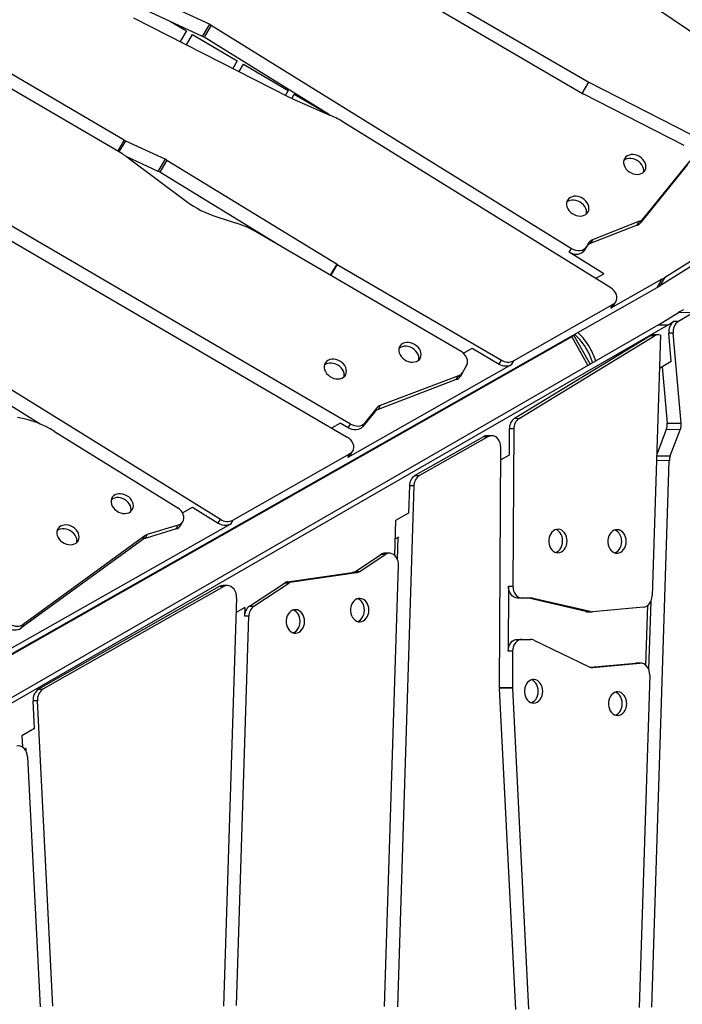
# Model space of a CAD drawing. Units: millimetres. Extents: x -12251.1 to -12199.9, y 20634.3 to 20669.6.
# Drawn here: x -12219 to -12218.5, y 20647.8 to 20648.6 of the extents above; entities that cross this region are included whole.
import ezdxf

# ---------------------------------------------------------------- set-up
doc = ezdxf.new("R2010")
doc.units = ezdxf.units.MM
doc.layers.get('0').update_dxf_attribs({"lineweight": 30})

# ---------------------------------------------------------------- blocks, each defined once
blk = doc.blocks.new('מתקן נכים')
at = {"color": 7, "linetype": 'Continuous', "lineweight": 25}
for p, q in [((-3.51916, -1.64678), (-3.29012, -2.04214)), ((-3.64053, -1.68833), (-3.53611, -1.83497)), ((-3.47915, -1.69464), (-3.28078, -2.03655)), ((-3.54645, -1.84094), (-3.64455, -1.70318)), ((-3.64763, -1.88461), (-3.73037, -1.74201)), ((-3.65677, -1.89056), (-3.73953, -1.74792)), ((-3.5998, -2.189), (-3.82753, -1.7965)), ((-3.83706, -1.80177), (-3.6076, -2.19726)), ((-3.58952, -1.7982), (-3.50836, -1.92156)), ((-3.56392, -1.81641), (-3.55601, -1.83012)), ((-3.55601, -1.83012), (-3.56507, -1.83536)), ((-3.56177, -1.84038), (-3.55301, -1.83532)), ((-3.55301, -1.83532), (-3.53101, -1.87342)), ((-3.54645, -1.84094), (-3.53611, -1.83497)), ((-3.53529, -1.83627), (-3.54564, -1.84225)), ((-3.53529, -1.83627), (-3.36326, -2.15186)), ((-3.48577, -1.95206), (-3.54564, -1.84225)), ((-3.53101, -1.87342), (-3.53754, -1.8772)), ((-3.53424, -1.88222), (-3.52801, -1.87862)), ((-3.52801, -1.87862), (-3.50601, -1.91673)), ((-3.65706, -1.89006), (-3.64763, -1.88461)), ((-3.64699, -1.88562), (-3.65647, -1.89109)), ((-3.64699, -1.88562), (-3.62533, -1.91603)), ((-3.63568, -1.922), (-3.65317, -1.89744)), ((-3.65224, -1.89947), (-3.6275, -1.95574)), ((-3.25409, -1.90016), (-3.15331, -2.10466)), ((-3.63568, -1.922), (-3.62533, -1.91603)), ((-3.62455, -1.91727), (-3.6349, -1.92324)), ((-3.62455, -1.91727), (-3.54275, -2.06538)), ((-3.50601, -1.91673), (-3.51002, -1.91904)), ((-3.50667, -1.92404), (-3.50301, -1.92192)), ((-3.50301, -1.92192), (-3.48865, -1.94678)), ((-3.57727, -2.02759), (-3.6349, -1.92324)), ((-3.5053, -1.92592), (-3.48516, -1.95289)), ((-3.35075, -2.19756), (-3.47827, -1.96363)), ((-3.61153, -1.98022), (-3.59974, -1.99302)), ((-3.8399, -2.01357), (-3.73567, -2.20478)), ((-3.4878, -2.18178), (-3.58829, -2.00858)), ((-3.82869, -2.05908), (-3.85025, -2.01954)), ((-3.29021, -2.04199), (-3.28078, -2.03655)), ((-3.28078, -2.03655), (-3.17306, -2.20054)), ((-3.23692, -2.12317), (-3.28974, -2.04276)), ((-3.82124, -2.07058), (-3.76242, -2.17853)), ((-3.55218, -2.07083), (-3.54275, -2.06538)), ((-3.54261, -2.06562), (-3.55204, -2.07106)), ((-3.54261, -2.06562), (-3.4617, -2.20508)), ((-3.24234, -2.13863), (-3.3015, -2.16192)), ((-3.23907, -2.13674), (-3.29823, -2.16003)), ((-3.36652, -2.15374), (-3.36326, -2.15186)), ((-3.34999, -2.18407), (-3.36652, -2.15374)), ((-3.34821, -2.15508), (-3.35137, -2.15691)), ((-3.34397, -2.15433), (-3.34724, -2.15621)), ((-3.30493, -2.16228), (-3.34724, -2.15621)), ((-3.30167, -2.16039), (-3.34397, -2.15433)), ((-3.35137, -2.15691), (-3.35464, -2.15879)), ((-3.30493, -2.16228), (-3.30167, -2.16039)), ((-3.29823, -2.16003), (-3.3015, -2.16192)), ((-3.8017, -2.18724), (-3.92844, -2.20174)), ((-3.79843, -2.18536), (-3.92517, -2.19986)), ((-3.8017, -2.18724), (-3.79843, -2.18536)), ((-3.79602, -2.1855), (-3.79928, -2.18738)), ((-3.77241, -2.19334), (-3.79928, -2.18738)), ((-3.76914, -2.19145), (-3.79602, -2.1855)), ((-3.76092, -2.18407), (-3.75125, -2.18407)), ((-3.75125, -2.18407), (-3.73893, -2.20667)), ((-3.61525, -2.18407), (-3.60703, -2.18407)), ((-3.60307, -2.19089), (-3.60703, -2.18407)), ((-3.60307, -2.19089), (-3.5998, -2.189)), ((-3.57353, -2.18819), (-3.58893, -2.19415)), ((-3.5768, -2.19008), (-3.57353, -2.18819)), ((-3.57006, -2.18785), (-3.57332, -2.18973)), ((-3.49992, -2.19861), (-3.57006, -2.18785)), ((-3.48676, -2.18407), (-3.47825, -2.18407)), ((-3.47825, -2.18407), (-3.46497, -2.20697)), ((-3.3581, -2.18407), (-3.34999, -2.18407)), ((-3.77241, -2.19334), (-3.76914, -2.19145)), ((-3.76757, -2.19269), (-3.76431, -2.1908)), ((-3.5768, -2.19008), (-3.59219, -2.19604)), ((-3.58893, -2.19415), (-3.59219, -2.19604)), ((-3.50319, -2.2005), (-3.57332, -2.18973)), ((-3.4956, -2.19786), (-3.49887, -2.19975)), ((-3.48952, -2.19436), (-3.4956, -2.19786)), ((-3.92517, -2.19986), (-3.92844, -2.20174)), ((-3.73893, -2.20667), (-3.73567, -2.20478)), ((-3.50319, -2.2005), (-3.49992, -2.19861)), ((-3.46497, -2.20697), (-3.4617, -2.20508)), ((-3.73024, -2.21255), (-3.96063, -2.21255)), ((-3.72697, -2.21066), (-3.73024, -2.21255)), ((-3.72697, -2.21066), (-3.61252, -2.21066)), ((-3.61578, -2.21255), (-3.61252, -2.21066)), ((-3.45644, -2.21255), (-3.61578, -2.21255)), ((-3.61259, -2.21172), (-3.60932, -2.20983)), ((-3.45318, -2.21066), (-3.45644, -2.21255)), ((-3.45318, -2.21066), (-3.35583, -2.21066)), ((-3.3591, -2.21255), (-3.35583, -2.21066)), ((-3.30938, -2.21255), (-3.3591, -2.21255)), ((-3.3559, -2.21172), (-3.35264, -2.20983)), ((-3.31646, -2.21663), (-3.30938, -2.21255)), ((-3.2038, -2.21167), (-3.31397, -2.21658)), ((-3.30689, -2.21249), (-3.31397, -2.21658)), ((-3.19672, -2.20758), (-3.30689, -2.21249)), ((-4.18137, -2.21663), (-3.31646, -2.21663)), ((-3.4, -2.2173), (-4.16534, -2.2173)), ((-3.4, -2.21663), (-3.4, -2.2173)), ((-3.4, -2.2173), (-3.4, -2.24515)), ((-3.398, -2.2173), (-3.4, -2.2173)), ((-3.398, -2.21663), (-3.398, -2.2173)), ((-3.398, -2.2173), (-3.398, -2.24514)), ((-3.33105, -2.24469), (-4.12781, -2.24997)), ((-3.33105, -2.24469), (-3.31127, -2.24408)), ((-3.33105, -2.24469), (-3.32397, -2.24878)), ((-3.30092, -2.25005), (-3.31127, -2.24408)), ((-4.12073, -2.25406), (-3.32397, -2.24878)), ((-3.76469, -2.25406), (-3.94102, -2.25406)), ((-3.94102, -2.25406), (-3.93776, -2.25595)), ((-3.76143, -2.25595), (-3.93776, -2.25595)), ((-3.76143, -2.25595), (-3.76469, -2.25406)), ((-3.75823, -2.25678), (-3.7615, -2.25489)), ((-3.50696, -2.25406), (-3.57386, -2.25406)), ((-3.57386, -2.25406), (-3.5706, -2.25595)), ((-3.5037, -2.25595), (-3.5706, -2.25595)), ((-3.5037, -2.25595), (-3.50696, -2.25406)), ((-3.5005, -2.25678), (-3.50377, -2.25489)), ((-3.47636, -2.25349), (-3.34192, -2.24934)), ((-3.47636, -2.25349), (-3.4731, -2.25538)), ((-3.4731, -2.25538), (-3.33865, -2.25122)), ((-3.33384, -2.25316), (-3.44921, -2.44213)), ((-3.33865, -2.25122), (-3.34192, -2.24934)), ((-3.33524, -2.25205), (-3.3385, -2.25016)), ((-3.337, -2.27731), (-3.32694, -2.25528)), ((-3.32367, -2.25717), (-3.32694, -2.25528)), ((-3.32397, -2.24878), (-3.31806, -2.2486)), ((-3.31806, -2.2486), (-3.31479, -2.25048)), ((-3.31479, -2.25048), (-3.30092, -2.25005)), ((-4.06326, -2.49408), (-3.94664, -2.2622)), ((-3.96054, -2.28144), (-3.94991, -2.26032)), ((-3.94664, -2.2622), (-3.94991, -2.26032)), ((-3.57897, -2.26128), (-3.80947, -2.63884)), ((-3.58224, -2.2594), (-3.59422, -2.27902)), ((-3.57897, -2.26128), (-3.58224, -2.2594)), ((-3.48143, -2.261), (-3.54795, -2.37679)), ((-3.48469, -2.25912), (-3.49575, -2.27836)), ((-3.48143, -2.261), (-3.48469, -2.25912)), ((-3.3555, -2.32687), (-3.32367, -2.25717)), ((-3.75666, -2.2696), (-3.93736, -2.5656)), ((-3.60042, -2.44628), (-3.49875, -2.2693)), ((-3.97278, -2.28152), (-3.97712, -2.29017)), ((-3.96054, -2.28144), (-3.97278, -2.28152)), ((-3.75471, -2.28008), (-3.76309, -2.28013)), ((-3.75471, -2.28008), (-3.75861, -2.28646)), ((-3.75073, -2.28114), (-3.71515, -2.27867)), ((-3.75073, -2.28114), (-3.74747, -2.28303)), ((-3.74747, -2.28303), (-3.71188, -2.28055)), ((-3.71188, -2.28055), (-3.71515, -2.27867)), ((-3.71226, -2.27909), (-3.66081, -2.29935)), ((-3.71226, -2.27909), (-3.709, -2.28098)), ((-3.709, -2.28098), (-3.65754, -2.30124)), ((-3.60703, -2.2791), (-3.62234, -2.30417)), ((-3.59422, -2.27902), (-3.60703, -2.2791)), ((-3.49575, -2.27836), (-3.50399, -2.27842)), ((-3.34597, -2.27737), (-3.36585, -2.32089)), ((-3.337, -2.27731), (-3.34863, -2.27739)), ((-3.9276, -2.5705), (-3.75534, -2.28835)), ((-3.75534, -2.28835), (-3.75861, -2.28646)), ((-3.97511, -2.29258), (-3.97636, -2.29258)), ((-3.97527, -2.29258), (-3.97625, -2.29452)), ((-3.65792, -2.29978), (-3.63215, -2.29798)), ((-3.62889, -2.29987), (-3.63215, -2.29798)), ((-3.62189, -2.30865), (-3.61208, -2.29258)), ((-3.61191, -2.29258), (-3.61526, -2.29258)), ((-3.97754, -2.29938), (-4.07296, -2.4891)), ((-3.65754, -2.30124), (-3.66081, -2.29935)), ((-3.65792, -2.29978), (-3.65466, -2.30166)), ((-3.65466, -2.30166), (-3.62889, -2.29987)), ((-3.62519, -2.30069), (-3.62845, -2.2988)), ((-3.8188, -2.63322), (-3.62361, -2.31351)), ((-3.36585, -2.32089), (-3.3555, -2.32687)), ((-3.36923, -2.32535), (-3.38671, -2.33976)), ((-3.37729, -2.34649), (-3.35889, -2.33132)), ((-3.35889, -2.33132), (-3.36923, -2.32535)), ((-3.37996, -2.34959), (-3.38939, -2.34414)), ((-3.3873, -2.34072), (-3.37729, -2.34649)), ((-3.62175, -2.74565), (-3.37996, -2.34959)), ((-3.55121, -2.3749), (-3.57865, -2.42265)), ((-3.55121, -2.3749), (-3.54795, -2.37679)), ((-3.5462, -2.38931), (-3.54947, -2.38742)), ((-3.53907, -2.39343), (-3.5462, -2.38931)), ((-3.50491, -2.42595), (-3.54125, -2.39234)), ((-3.53798, -2.39423), (-3.54125, -2.39234)), ((-3.50164, -2.42784), (-3.53798, -2.39423)), ((-3.57538, -2.42454), (-3.57865, -2.42265)), ((-3.5669, -2.41785), (-3.56363, -2.41974)), ((-3.56363, -2.41974), (-3.55721, -2.42345)), ((-3.57538, -2.42454), (-3.59073, -2.45125)), ((-3.5552, -2.42531), (-3.52555, -2.46802)), ((-3.50491, -2.42595), (-3.50164, -2.42784)), ((-3.50381, -2.42675), (-3.50055, -2.42864)), ((-3.46025, -2.44691), (-3.50002, -2.42891)), ((-3.72324, -2.69043), (-3.60076, -2.4469)), ((-3.59107, -2.45188), (-3.60051, -2.44643)), ((-3.60016, -2.44581), (-3.59073, -2.45125)), ((-3.45686, -2.44743), (-3.48312, -2.49044)), ((-3.45272, -2.44586), (-3.48267, -2.49492)), ((-3.59107, -2.45188), (-3.71355, -2.69541)), ((-3.52476, -2.46895), (-3.48977, -2.48479)), ((-3.52404, -2.46956), (-3.52301, -2.47015)), ((-3.52301, -2.47015), (-3.4865, -2.48668)), ((-3.48977, -2.48479), (-3.48924, -2.48506)), ((-3.4865, -2.48668), (-3.48977, -2.48479)), ((-3.48597, -2.48695), (-3.48924, -2.48506)), ((-3.4844, -2.49977), (-3.63136, -2.74049))]:
    blk.add_line(p, q, dxfattribs=at)
at = {"color": 7, "linetype": 'Continuous', "lineweight": 25, "flags": 128}
for points in [[(-3.33413, -2.11944), (-3.3352, -2.11787), (-3.33647, -2.1165), (-3.33791, -2.11538), (-3.33944, -2.11454), (-3.34103, -2.11402), (-3.34262, -2.11384), (-3.34414, -2.114), (-3.34554, -2.11449), (-3.34678, -2.11531), (-3.3478, -2.11642), (-3.34857, -2.11777), (-3.34906, -2.11933), (-3.34925, -2.12103), (-3.34915, -2.12282), (-3.34874, -2.12462), (-3.34805, -2.12638), (-3.3471, -2.12802), (-3.34592, -2.1295), (-3.34456, -2.13075), (-3.34307, -2.13174), (-3.3415, -2.13242), (-3.33991, -2.13277), (-3.33835, -2.13278), (-3.33688, -2.13245), (-3.33555, -2.13179), (-3.33442, -2.13083), (-3.33352, -2.12959), (-3.33289, -2.12813), (-3.33254, -2.12649), (-3.3325, -2.12474), (-3.33276, -2.12294), (-3.33331, -2.12115), (-3.33413, -2.11944)], [(-3.27457, -2.11257), (-3.27564, -2.111), (-3.27691, -2.10962), (-3.27834, -2.1085), (-3.27988, -2.10766), (-3.28147, -2.10714), (-3.28305, -2.10696), (-3.28458, -2.10712), (-3.28598, -2.10762), (-3.28721, -2.10843), (-3.28823, -2.10954), (-3.289, -2.1109), (-3.28949, -2.11245), (-3.28969, -2.11416), (-3.28958, -2.11594), (-3.28917, -2.11774), (-3.28848, -2.1195), (-3.28753, -2.12115), (-3.28636, -2.12262), (-3.285, -2.12388), (-3.28351, -2.12486), (-3.28194, -2.12554), (-3.28034, -2.1259), (-3.27878, -2.12591), (-3.27731, -2.12558), (-3.27599, -2.12492), (-3.27486, -2.12395), (-3.27396, -2.12272), (-3.27332, -2.12125), (-3.27298, -2.11962), (-3.27294, -2.11786), (-3.27319, -2.11606), (-3.27374, -2.11427), (-3.27457, -2.11257)], [(-3.27784, -2.11445), (-3.2789, -2.11288), (-3.28018, -2.11151), (-3.28161, -2.11039), (-3.28315, -2.10955), (-3.28474, -2.10903), (-3.28632, -2.10885), (-3.28779, -2.10899)], [(-3.27809, -2.1258), (-3.27722, -2.1246), (-3.27659, -2.12314), (-3.27625, -2.1215), (-3.2762, -2.11975), (-3.27646, -2.11795), (-3.27701, -2.11616), (-3.27784, -2.11445)], [(-3.3374, -2.12133), (-3.33847, -2.11976), (-3.33974, -2.11839), (-3.34117, -2.11726), (-3.34271, -2.11642), (-3.3443, -2.1159), (-3.34589, -2.11572), (-3.34735, -2.11587)], [(-3.33765, -2.13267), (-3.33679, -2.13148), (-3.33616, -2.13001), (-3.33581, -2.12838), (-3.33577, -2.12663), (-3.33602, -2.12482), (-3.33658, -2.12304), (-3.3374, -2.12133)], [(-3.58121, -2.13819), (-3.58228, -2.13662), (-3.58355, -2.13525), (-3.58498, -2.13412), (-3.58652, -2.13328), (-3.58811, -2.13277), (-3.5897, -2.13258), (-3.59122, -2.13274), (-3.59262, -2.13324), (-3.59385, -2.13406), (-3.59487, -2.13516), (-3.59564, -2.13652), (-3.59613, -2.13808), (-3.59633, -2.13978), (-3.59622, -2.14156), (-3.59581, -2.14337), (-3.59512, -2.14512), (-3.59417, -2.14677), (-3.593, -2.14825), (-3.59164, -2.1495), (-3.59015, -2.15048), (-3.58858, -2.15117), (-3.58698, -2.15152), (-3.58542, -2.15153), (-3.58395, -2.1512), (-3.58263, -2.15054), (-3.5815, -2.14957), (-3.5806, -2.14834), (-3.57997, -2.14687), (-3.57962, -2.14524), (-3.57958, -2.14349), (-3.57983, -2.14168), (-3.58039, -2.1399), (-3.58121, -2.13819)], [(-3.58448, -2.14007), (-3.58555, -2.1385), (-3.58682, -2.13713), (-3.58825, -2.13601), (-3.58979, -2.13517), (-3.59138, -2.13465), (-3.59296, -2.13447), (-3.59443, -2.13462)], [(-3.8479, -2.14858), (-3.84897, -2.14701), (-3.85024, -2.14564), (-3.85167, -2.14452), (-3.85321, -2.14368), (-3.8548, -2.14316), (-3.85638, -2.14298), (-3.8579, -2.14314), (-3.85931, -2.14364), (-3.86054, -2.14445), (-3.86156, -2.14556), (-3.86233, -2.14692), (-3.86282, -2.14847), (-3.86302, -2.15017), (-3.86291, -2.15196), (-3.8625, -2.15376), (-3.86181, -2.15552), (-3.86086, -2.15716), (-3.85968, -2.15864), (-3.85833, -2.1599), (-3.85683, -2.16088), (-3.85526, -2.16156), (-3.85367, -2.16192), (-3.85211, -2.16193), (-3.85064, -2.1616), (-3.84932, -2.16094), (-3.84819, -2.15997), (-3.84729, -2.15873), (-3.84665, -2.15727), (-3.84631, -2.15563), (-3.84626, -2.15388), (-3.84652, -2.15208), (-3.84707, -2.15029), (-3.8479, -2.14858)], [(-3.85116, -2.15047), (-3.85223, -2.1489), (-3.85351, -2.14753), (-3.85494, -2.1464), (-3.85648, -2.14557), (-3.85807, -2.14505), (-3.85965, -2.14486), (-3.86112, -2.14501)], [(-3.79476, -2.14826), (-3.79583, -2.14669), (-3.7971, -2.14532), (-3.79854, -2.1442), (-3.80007, -2.14336), (-3.80166, -2.14284), (-3.80325, -2.14266), (-3.80477, -2.14282), (-3.80617, -2.14331), (-3.80741, -2.14413), (-3.80843, -2.14524), (-3.8092, -2.14659), (-3.80969, -2.14815), (-3.80988, -2.14985), (-3.80978, -2.15164), (-3.80937, -2.15344), (-3.80868, -2.1552), (-3.80773, -2.15684), (-3.80655, -2.15832), (-3.80519, -2.15957), (-3.8037, -2.16056), (-3.80213, -2.16124), (-3.80054, -2.16159), (-3.79898, -2.16161), (-3.79751, -2.16128), (-3.79618, -2.16062), (-3.79505, -2.15965), (-3.79415, -2.15841), (-3.79352, -2.15695), (-3.79317, -2.15531), (-3.79313, -2.15356), (-3.79339, -2.15176), (-3.79394, -2.14997), (-3.79476, -2.14826)], [(-3.79803, -2.15015), (-3.7991, -2.14858), (-3.80037, -2.14721), (-3.8018, -2.14608), (-3.80334, -2.14525), (-3.80493, -2.14473), (-3.80652, -2.14454), (-3.80798, -2.14469)], [(-3.58473, -2.15142), (-3.58387, -2.15022), (-3.58323, -2.14876), (-3.58289, -2.14712), (-3.58284, -2.14537), (-3.5831, -2.14357), (-3.58365, -2.14178), (-3.58448, -2.14007)], [(-3.85141, -2.16182), (-3.85055, -2.16062), (-3.84992, -2.15916), (-3.84957, -2.15752), (-3.84953, -2.15577), (-3.84979, -2.15397), (-3.85034, -2.15218), (-3.85116, -2.15047)], [(-3.79828, -2.16149), (-3.79742, -2.1603), (-3.79679, -2.15884), (-3.79644, -2.1572), (-3.7964, -2.15545), (-3.79665, -2.15365), (-3.79721, -2.15186), (-3.79803, -2.15015)], [(-3.5191, -2.15707), (-3.52017, -2.1555), (-3.52144, -2.15413), (-3.52287, -2.15301), (-3.52441, -2.15217), (-3.526, -2.15165), (-3.52759, -2.15147), (-3.52911, -2.15163), (-3.53051, -2.15213), (-3.53174, -2.15294), (-3.53276, -2.15405), (-3.53353, -2.1554), (-3.53403, -2.15696), (-3.53422, -2.15866), (-3.53411, -2.16045), (-3.53371, -2.16225), (-3.53302, -2.16401), (-3.53207, -2.16565), (-3.53089, -2.16713), (-3.52953, -2.16839), (-3.52804, -2.16937), (-3.52647, -2.17005), (-3.52487, -2.1704), (-3.52331, -2.17042), (-3.52185, -2.17009), (-3.52052, -2.16943), (-3.51939, -2.16846), (-3.51849, -2.16722), (-3.51786, -2.16576), (-3.51751, -2.16412), (-3.51747, -2.16237), (-3.51773, -2.16057), (-3.51828, -2.15878), (-3.5191, -2.15707)], [(-3.52237, -2.15896), (-3.52344, -2.15739), (-3.52471, -2.15602), (-3.52614, -2.15489), (-3.52768, -2.15406), (-3.52927, -2.15354), (-3.53085, -2.15335), (-3.53232, -2.1535)], [(-3.35464, -2.15879), (-3.35608, -2.15939), (-3.35766, -2.15962), (-3.35932, -2.15947), (-3.36099, -2.15895), (-3.36261, -2.15807), (-3.36411, -2.15688), (-3.36543, -2.15542), (-3.36652, -2.15374)], [(-3.36326, -2.15186), (-3.36217, -2.15353), (-3.36085, -2.155), (-3.35935, -2.15619), (-3.35773, -2.15706), (-3.35605, -2.15759), (-3.35439, -2.15774), (-3.35281, -2.15751), (-3.35137, -2.15691)], [(-3.52262, -2.17031), (-3.52176, -2.16911), (-3.52112, -2.16765), (-3.52078, -2.16601), (-3.52074, -2.16426), (-3.52099, -2.16246), (-3.52155, -2.16067), (-3.52237, -2.15896)], [(-3.76914, -2.19145), (-3.76751, -2.19163), (-3.76595, -2.19145), (-3.76451, -2.19092), (-3.76326, -2.19004), (-3.76224, -2.18886), (-3.7615, -2.18743), (-3.76105, -2.18579), (-3.76092, -2.18401), (-3.76111, -2.18216), (-3.76162, -2.18031), (-3.76242, -2.17853)], [(-3.5998, -2.189), (-3.59879, -2.19049), (-3.59759, -2.19181), (-3.59624, -2.19291), (-3.59479, -2.19375), (-3.59329, -2.19431), (-3.59178, -2.19456), (-3.59031, -2.19451), (-3.58893, -2.19415)], [(-3.48952, -2.19436), (-3.4883, -2.19343), (-3.48732, -2.1922), (-3.48662, -2.19073), (-3.48622, -2.18906), (-3.48615, -2.18726), (-3.48639, -2.1854), (-3.48695, -2.18355), (-3.4878, -2.18178)], [(-3.61252, -2.21066), (-3.61093, -2.21047), (-3.60947, -2.20992), (-3.60821, -2.20901), (-3.60719, -2.20779), (-3.60646, -2.20632), (-3.60603, -2.20463), (-3.60594, -2.20281), (-3.60618, -2.20093), (-3.60674, -2.19905), (-3.6076, -2.19726)], [(-3.59219, -2.19604), (-3.59357, -2.1964), (-3.59504, -2.19645), (-3.59655, -2.19619), (-3.59806, -2.19563), (-3.59951, -2.19479), (-3.60086, -2.1937), (-3.60206, -2.19238), (-3.60307, -2.19089)], [(-3.35583, -2.21066), (-3.35427, -2.21048), (-3.35284, -2.20994), (-3.35159, -2.20907), (-3.35057, -2.20789), (-3.34983, -2.20645), (-3.34938, -2.20481), (-3.34925, -2.20304), (-3.34944, -2.20119), (-3.34995, -2.19934), (-3.35075, -2.19756)], [(-3.75666, -2.2696), (-3.75574, -2.2678), (-3.75513, -2.2659), (-3.75486, -2.26399), (-3.75492, -2.26213), (-3.75533, -2.26041), (-3.75605, -2.25889), (-3.75707, -2.25764), (-3.75834, -2.25671), (-3.75982, -2.25614), (-3.76143, -2.25595)], [(-3.49875, -2.2693), (-3.4979, -2.26751), (-3.49735, -2.26564), (-3.49712, -2.26376), (-3.49722, -2.26195), (-3.49765, -2.26027), (-3.49839, -2.2588), (-3.4994, -2.25759), (-3.50066, -2.25669), (-3.50211, -2.25613), (-3.5037, -2.25595)], [(-3.97754, -2.29938), (-3.97677, -2.29747), (-3.97633, -2.29549), (-3.97625, -2.29355), (-3.97654, -2.29172), (-3.97717, -2.29008), (-3.97813, -2.2887), (-3.97936, -2.28764), (-3.98083, -2.28695)], [(-3.71645, -2.3155), (-3.71562, -2.31379), (-3.71507, -2.312), (-3.71481, -2.3102), (-3.71486, -2.30845), (-3.7152, -2.30681), (-3.71584, -2.30535), (-3.71674, -2.30411), (-3.71787, -2.30315), (-3.71919, -2.30249), (-3.72066, -2.30216), (-3.72222, -2.30217), (-3.72381, -2.30252), (-3.72539, -2.3032), (-3.72688, -2.30419), (-3.72824, -2.30544), (-3.72941, -2.30692), (-3.73036, -2.30857), (-3.73105, -2.31032), (-3.73146, -2.31213), (-3.73157, -2.31391), (-3.73137, -2.31561), (-3.73088, -2.31717), (-3.73011, -2.31852), (-3.72909, -2.31963), (-3.72786, -2.32045), (-3.72645, -2.32095), (-3.72493, -2.32111), (-3.72335, -2.32092), (-3.72176, -2.3204), (-3.72022, -2.31957), (-3.71879, -2.31844), (-3.71752, -2.31707), (-3.71645, -2.3155)], [(-3.71971, -2.31361), (-3.71889, -2.31191), (-3.71834, -2.31012), (-3.71808, -2.30832), (-3.71812, -2.30656), (-3.71847, -2.30493), (-3.7191, -2.30346), (-3.71997, -2.30227)], [(-3.62361, -2.31351), (-3.62275, -2.31182), (-3.62215, -2.31005), (-3.62184, -2.30826), (-3.62183, -2.3065), (-3.62212, -2.30484), (-3.6227, -2.30335), (-3.62354, -2.30207), (-3.62463, -2.30105), (-3.62591, -2.30033), (-3.62735, -2.29993), (-3.62889, -2.29987)], [(-3.72967, -2.31907), (-3.7282, -2.31922), (-3.72662, -2.31904), (-3.72503, -2.31852), (-3.72349, -2.31768), (-3.72206, -2.31655), (-3.72078, -2.31518), (-3.71971, -2.31361)], [(-3.66422, -2.33411), (-3.66339, -2.3324), (-3.66284, -2.33061), (-3.66258, -2.32881), (-3.66263, -2.32706), (-3.66297, -2.32542), (-3.66361, -2.32396), (-3.6645, -2.32272), (-3.66564, -2.32176), (-3.66696, -2.3211), (-3.66843, -2.32077), (-3.66999, -2.32078), (-3.67158, -2.32113), (-3.67315, -2.32181), (-3.67465, -2.3228), (-3.676, -2.32405), (-3.67718, -2.32553), (-3.67813, -2.32717), (-3.67882, -2.32893), (-3.67923, -2.33073), (-3.67934, -2.33252), (-3.67914, -2.33422), (-3.67865, -2.33578), (-3.67788, -2.33713), (-3.67686, -2.33824), (-3.67563, -2.33906), (-3.67422, -2.33955), (-3.6727, -2.33971), (-3.67112, -2.33953), (-3.66953, -2.33901), (-3.66799, -2.33817), (-3.66656, -2.33705), (-3.66529, -2.33568), (-3.66422, -2.33411)], [(-3.66748, -2.33222), (-3.66666, -2.33051), (-3.66611, -2.32873), (-3.66585, -2.32692), (-3.66589, -2.32517), (-3.66624, -2.32354), (-3.66687, -2.32207), (-3.66773, -2.32088)], [(-3.67744, -2.33768), (-3.67597, -2.33783), (-3.67439, -2.33764), (-3.6728, -2.33712), (-3.67126, -2.33629), (-3.66982, -2.33516), (-3.66855, -2.33379), (-3.66748, -2.33222)], [(-3.48907, -2.3661), (-3.48825, -2.36439), (-3.4877, -2.3626), (-3.48744, -2.3608), (-3.48748, -2.35905), (-3.48783, -2.35741), (-3.48846, -2.35595), (-3.48936, -2.35471), (-3.49049, -2.35374), (-3.49181, -2.35308), (-3.49328, -2.35275), (-3.49484, -2.35276), (-3.49644, -2.35312), (-3.49801, -2.3538), (-3.4995, -2.35478), (-3.50086, -2.35604), (-3.50203, -2.35751), (-3.50298, -2.35916), (-3.50368, -2.36092), (-3.50408, -2.36272), (-3.50419, -2.36451), (-3.50399, -2.36621), (-3.5035, -2.36776), (-3.50273, -2.36912), (-3.50171, -2.37023), (-3.50048, -2.37104), (-3.49908, -2.37154), (-3.49756, -2.3717), (-3.49597, -2.37152), (-3.49438, -2.371), (-3.49284, -2.37016), (-3.49141, -2.36904), (-3.49014, -2.36766), (-3.48907, -2.3661)], [(-3.49234, -2.36421), (-3.49151, -2.3625), (-3.49096, -2.36071), (-3.4907, -2.35891), (-3.49075, -2.35716), (-3.49109, -2.35552), (-3.49173, -2.35406), (-3.49259, -2.35286)], [(-3.50229, -2.36967), (-3.50082, -2.36981), (-3.49924, -2.36963), (-3.49765, -2.36911), (-3.49611, -2.36827), (-3.49468, -2.36715), (-3.49341, -2.36578), (-3.49234, -2.36421)], [(-3.54947, -2.38742), (-3.55068, -2.3865), (-3.55166, -2.38528), (-3.55236, -2.38381), (-3.55276, -2.38215), (-3.55284, -2.38036), (-3.5526, -2.37851), (-3.55205, -2.37666), (-3.55121, -2.3749)], [(-3.54795, -2.37679), (-3.54879, -2.37855), (-3.54934, -2.38039), (-3.54958, -2.38225), (-3.54949, -2.38404), (-3.54909, -2.3857), (-3.54839, -2.38717), (-3.54741, -2.38839), (-3.5462, -2.38931)], [(-3.44566, -2.39116), (-3.44483, -2.38945), (-3.44428, -2.38766), (-3.44402, -2.38586), (-3.44407, -2.38411), (-3.44441, -2.38247), (-3.44504, -2.38101), (-3.44594, -2.37977), (-3.44708, -2.37881), (-3.4484, -2.37815), (-3.44987, -2.37782), (-3.45143, -2.37783), (-3.45302, -2.37818), (-3.45459, -2.37886), (-3.45609, -2.37985), (-3.45744, -2.3811), (-3.45862, -2.38258), (-3.45957, -2.38423), (-3.46026, -2.38598), (-3.46067, -2.38779), (-3.46078, -2.38957), (-3.46058, -2.39127), (-3.46009, -2.39283), (-3.45932, -2.39419), (-3.4583, -2.39529), (-3.45706, -2.39611), (-3.45566, -2.39661), (-3.45414, -2.39677), (-3.45256, -2.39658), (-3.45097, -2.39606), (-3.44943, -2.39523), (-3.448, -2.3941), (-3.44672, -2.39273), (-3.44566, -2.39116)], [(-3.44892, -2.38928), (-3.4481, -2.38757), (-3.44755, -2.38578), (-3.44729, -2.38398), (-3.44733, -2.38223), (-3.44768, -2.38059), (-3.44831, -2.37912), (-3.44917, -2.37793)], [(-3.45887, -2.39473), (-3.45741, -2.39488), (-3.45582, -2.3947), (-3.45423, -2.39418), (-3.4527, -2.39334), (-3.45126, -2.39222), (-3.44999, -2.39084), (-3.44892, -2.38928)], [(-3.57865, -2.42265), (-3.57754, -2.42103), (-3.57622, -2.41962), (-3.57473, -2.41848), (-3.57314, -2.41765), (-3.57149, -2.41716), (-3.56986, -2.41703), (-3.56831, -2.41726), (-3.5669, -2.41785)], [(-3.56363, -2.41974), (-3.56504, -2.41915), (-3.56659, -2.41891), (-3.56822, -2.41904), (-3.56987, -2.41953), (-3.57147, -2.42037), (-3.57295, -2.42151), (-3.57428, -2.42292), (-3.57538, -2.42454)], [(-3.46025, -2.44691), (-3.45889, -2.44734), (-3.45742, -2.44747), (-3.4559, -2.44727), (-3.45437, -2.44677), (-3.45289, -2.44597), (-3.45151, -2.44491), (-3.45027, -2.44362), (-3.44921, -2.44213)], [(-3.57, -2.4668), (-3.56918, -2.46509), (-3.56863, -2.46331), (-3.56837, -2.4615), (-3.56841, -2.45975), (-3.56876, -2.45812), (-3.56939, -2.45665), (-3.57029, -2.45542), (-3.57142, -2.45445), (-3.57275, -2.45379), (-3.57422, -2.45346), (-3.57578, -2.45347), (-3.57737, -2.45382), (-3.57894, -2.45451), (-3.58043, -2.45549), (-3.58179, -2.45674), (-3.58297, -2.45822), (-3.58392, -2.45987), (-3.58461, -2.46162), (-3.58502, -2.46343), (-3.58512, -2.46521), (-3.58493, -2.46691), (-3.58444, -2.46847), (-3.58367, -2.46983), (-3.58265, -2.47093), (-3.58141, -2.47175), (-3.58001, -2.47225), (-3.57849, -2.47241), (-3.57691, -2.47223), (-3.57532, -2.47171), (-3.57378, -2.47087), (-3.57235, -2.46974), (-3.57107, -2.46837), (-3.57, -2.4668)], [(-3.57327, -2.46492), (-3.57245, -2.46321), (-3.5719, -2.46142), (-3.57164, -2.45962), (-3.57168, -2.45787), (-3.57203, -2.45623), (-3.57266, -2.45477), (-3.57352, -2.45357)], [(-3.58322, -2.47037), (-3.58176, -2.47052), (-3.58017, -2.47034), (-3.57858, -2.46982), (-3.57704, -2.46898), (-3.57561, -2.46786), (-3.57434, -2.46649), (-3.57327, -2.46492)], [(-3.4844, -2.49977), (-3.48346, -2.4979), (-3.48284, -2.49593), (-3.48259, -2.49395), (-3.4827, -2.49203), (-3.48318, -2.49028), (-3.484, -2.48876), (-3.48512, -2.48754), (-3.4865, -2.48668)], [(-3.51325, -2.51112), (-3.51242, -2.50941), (-3.51187, -2.50762), (-3.51161, -2.50582), (-3.51166, -2.50407), (-3.512, -2.50243), (-3.51263, -2.50097), (-3.51353, -2.49973), (-3.51467, -2.49877), (-3.51599, -2.49811), (-3.51746, -2.49778), (-3.51902, -2.49779), (-3.52061, -2.49814), (-3.52218, -2.49882), (-3.52368, -2.49981), (-3.52503, -2.50106), (-3.52621, -2.50254), (-3.52716, -2.50418), (-3.52785, -2.50594), (-3.52826, -2.50774), (-3.52836, -2.50953), (-3.52817, -2.51123), (-3.52768, -2.51279), (-3.52691, -2.51414), (-3.52589, -2.51525), (-3.52465, -2.51607), (-3.52325, -2.51656), (-3.52173, -2.51672), (-3.52015, -2.51654), (-3.51856, -2.51602), (-3.51702, -2.51518), (-3.51559, -2.51406), (-3.51431, -2.51269), (-3.51325, -2.51112)], [(-3.51651, -2.50923), (-3.51569, -2.50752), (-3.51514, -2.50574), (-3.51488, -2.50393), (-3.51492, -2.50218), (-3.51527, -2.50055), (-3.5159, -2.49908), (-3.51676, -2.49789)], [(-3.52646, -2.51469), (-3.525, -2.51484), (-3.52341, -2.51466), (-3.52182, -2.51414), (-3.52029, -2.5133), (-3.51885, -2.51217), (-3.51758, -2.5108), (-3.51651, -2.50923)]]:
    blk.add_lwpolyline(points, dxfattribs=at)
at = {"color": 7, "linetype": 'Continuous', "lineweight": 25}
for centre, radius, start, end in [((-3.54656, -1.84242), 0.01284, 28.59291, 35.44769), ((-3.55691, -1.84839), 0.01284, 28.59291, 35.44769), ((-3.63654, -1.87818), 0.01282, 210.11912, 215.44936), ((-3.73437, -1.93558), 0.08971, 23.74044, 30.12712), ((-3.64613, -1.92945), 0.01283, 28.90859, 35.448), ((-3.63579, -1.92347), 0.01283, 28.90859, 35.448), ((-3.43373, -1.87247), 0.08932, 213.3374, 216.75576), ((-3.55706, -2.00658), 0.08974, 28.58996, 36.74725), ((-3.54574, -1.91983), 0.0893, 203.71231, 222.55058), ((-3.6651, -2.05308), 0.08876, 30.08384, 42.5816), ((-3.89781, -2.11201), 0.08707, 28.41423, 50.69101), ((-3.279, -2.0357), 0.01285, 210.08343, 213.29968), ((-3.53149, -2.05917), 0.01286, 208.91181, 210.12229), ((-3.34827, -2.16269), 0.00656, 80.90693, 119.30997), ((-3.345, -2.1608), 0.00656, 80.90693, 119.30997), ((-3.30391, -2.15563), 0.00673, 261.205, 290.94492), ((-3.30064, -2.15375), 0.00673, 261.205, 290.94492), ((-3.80091, -2.19452), 0.00733, 77.18134, 96.21001), ((-3.79764, -2.19264), 0.00733, 77.18134, 96.21001), ((-3.57442, -2.1964), 0.00675, 80.62437, 110.60912), ((-3.57116, -2.19451), 0.00675, 80.62437, 110.60912), ((-3.92873, -2.19165), 0.0101, 206.84029, 271.64004), ((-3.92546, -2.18976), 0.0101, 206.84029, 271.64004), ((-3.77081, -2.18692), 0.00661, 255.99108, 299.302), ((-3.49882, -2.19213), 0.00657, 260.30672, 299.27845), ((-3.72622, -2.20018), 0.01051, 205.96267, 265.88314), ((-3.50208, -2.19402), 0.00657, 260.30672, 299.27845), ((-3.45246, -2.20026), 0.01042, 207.52161, 266.04692), ((-3.72949, -2.20207), 0.01051, 205.96267, 265.88314), ((-3.61572, -2.20626), 0.00629, 269.38401, 299.81743), ((-3.45572, -2.20215), 0.01042, 207.52161, 266.04692), ((-3.35903, -2.20625), 0.0063, 269.39132, 299.81012), ((-3.30937, -2.1567), 0.05585, 269.99478, 272.54567), ((-3.44834, -2.2333), 0.05415, 0, 17.92957), ((-3.44834, -2.2333), 0.05715, 0, 16.95903), ((-3.31645, -2.16078), 0.05585, 269.99478, 272.54567), ((-3.44834, -2.2333), 0.05415, 347.39635, 0), ((-3.44834, -2.2333), 0.05715, 348.08886, 0), ((-3.30951, -2.30023), 0.05617, 86.83687, 91.79067), ((-3.94022, -2.26464), 0.01061, 94.31613, 155.96028), ((-3.93696, -2.26652), 0.01061, 94.31613, 155.96028), ((-3.76462, -2.26035), 0.00629, 60.17653, 90.62204), ((-3.57318, -2.26439), 0.01035, 93.81367, 151.16178), ((-3.56991, -2.26627), 0.01035, 93.81367, 151.16178), ((-3.5069, -2.26035), 0.00629, 60.18373, 90.61483), ((-3.47535, -2.26397), 0.01052, 95.50155, 152.55543), ((-3.47209, -2.26585), 0.01052, 95.50155, 152.55543), ((-3.34166, -2.25571), 0.00638, 60.35681, 92.35978), ((-3.33837, -2.25746), 0.00624, 43.54706, 92.63876), ((-3.31693, -2.25934), 0.0108, 96.0316, 157.94455), ((-3.31366, -2.26123), 0.0108, 96.0316, 157.94455), ((-3.7494, -2.29161), 0.01055, 97.25842, 150.78362), ((-3.71464, -2.28525), 0.0066, 68.87274, 94.41203), ((-3.71138, -2.28713), 0.0066, 68.87274, 94.41203), ((-3.74613, -2.2935), 0.01055, 97.25842, 150.78362), ((-3.63162, -2.30437), 0.00641, 60.38162, 94.75256), ((-3.65843, -2.2932), 0.0066, 248.87274, 274.41203), ((-3.65516, -2.29508), 0.0066, 248.87274, 274.41203), ((-3.37727, -2.31571), 0.01255, 309.83843, 335.60204), ((-3.36693, -2.32169), 0.01255, 309.83843, 335.60204), ((-3.36938, -2.35601), 0.01237, 129.73596, 148.74607), ((-3.54539, -2.39682), 0.0061, 47.20283, 59.9751), ((-3.54212, -2.39871), 0.0061, 47.20283, 59.9751), ((-3.56036, -2.42886), 0.00626, 34.48883, 59.80465), ((-3.50076, -2.42147), 0.0061, 227.20176, 239.97618), ((-3.49751, -2.42338), 0.00608, 227.1847, 245.63386), ((-3.58928, -2.45268), 0.01285, 150.12157, 153.2997), ((-3.57959, -2.45765), 0.01285, 150.12157, 153.2997), ((-3.52043, -2.46451), 0.00621, 214.40722, 245.45559)]:
    blk.add_arc(centre, radius, start, end, dxfattribs=at)

msp = doc.modelspace()

# ---------------------------------------------------------------- block references
at = {"rotation": 29.58636384558651}
msp.add_blockref('מתקן נכים', (-12216.70602, 20651.96119), dxfattribs=at)

doc.saveas('drawing.dxf')
